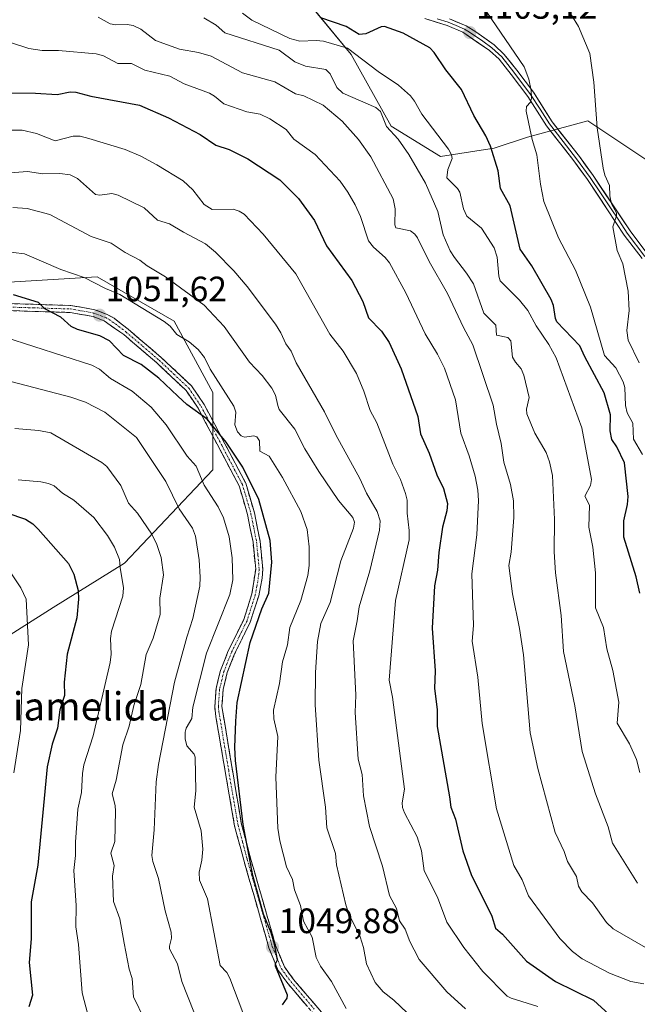
# Model space of a CAD drawing. Units: metres. Extents: x 654789 to 658244, y 4748682 to 4751073.
# Drawn here: x 657546 to 657721, y 4749644 to 4749923 of the extents above; entities that cross this region are included whole.
import ezdxf
from ezdxf.enums import TextEntityAlignment as Align

# ---------------------------------------------------------------- set-up
doc = ezdxf.new("R2010")
doc.units = ezdxf.units.M
doc.header["$MEASUREMENT"] = 0
doc.linetypes.add('TRAZO_Y_PUNTO', pattern=[1, 0.5, -0.25, 0, -0.25])
doc.linetypes.add('TRAZOSX2', pattern=[1.5, 1, -0.5])
for name, color, linetype, lineweight in [('Arbolado forestal CxS', 92, 'Continuous', 0), ('Camino', 19, 'TRAZOSX2', 0), ('Camino Cxs', 19, 'Continuous', 0), ('Camino eje', 19, 'TRAZO_Y_PUNTO', 0), ('Carátula', 7, 'Continuous', 5), ('Curva de nivel maestra', 36, 'Continuous', 30), ('Curva de nivel normal', 36, 'Continuous', 0), ('Layer 0', 7, 'Continuous', 0), ('Pastizal CxS', 92, 'Continuous', 0), ('Punto de cota en terreno', 7, 'Continuous', 0), ('Rótulo de punto de cota en terreno', 19, 'Continuous', 0), ('Texto cartográfico', 19, 'Continuous', 0)]:
    doc.layers.add(name, color=color, linetype=linetype, lineweight=lineweight)
doc.styles.add('Arial', font='txt', dxfattribs={"height": 0.2})

# ---------------------------------------------------------------- blocks, each defined once
blk = doc.blocks.new('*U150')
at = {"layer": 'Arbolado forestal CxS', "color": 92, "linetype": 'Continuous', "lineweight": 0}
for points in [[(657538.1083, 4749745.3775, 1017.1492), (657555.2999, 4749756.3241, 1023.4946), (657575.6187, 4749768.8345, 1031.3844), (657600.6259, 4749795.4189, 1047.1782), (657600.6263, 4749817.3115, 1053.1726), (657589.6867, 4749837.6411, 1055.5223), (657567.8051, 4749850.1521, 1054.8079), (657541.2357, 4749848.5883, 1049.817)], [(657625.8975, 4749930.4957, 1100.1449), (657639.9659, 4749913.2911, 1093.7794), (657651.2705, 4749892.9363, 1090.1613), (657665.3411, 4749884.3375, 1094.9566), (657680.6077, 4749886.7021, 1101.0067), (657689.9867, 4749889.8301, 1105.0113), (657707.1825, 4749894.5229, 1109.8921), (657725.9399, 4749882.0097, 1114.1767)]]:
    blk.add_polyline3d(points, dxfattribs=at)
blk = doc.blocks.new('*U185')
at = {"layer": 'Curva de nivel normal', "color": 36, "linetype": 'Continuous', "lineweight": 0}
blk.add_polyline3d([(657609.1, 4749925.04, 1095), (657611.71, 4749923.12, 1095), (657622.57, 4749917.9, 1095), (657625.39, 4749917.15, 1095), (657630.02, 4749917.32, 1095), (657632.14, 4749917.09, 1095), (657638.91, 4749915.1, 1095), (657647.61, 4749908.48, 1095), (657653.36, 4749904.66, 1095), (657656.77, 4749901.6, 1095), (657657.98, 4749900.04, 1095), (657659.99, 4749896.42, 1095), (657667.58, 4749886.42, 1095), (657668.41, 4749884.88, 1095), (657668.63, 4749883.76, 1095), (657667.45, 4749880.68, 1095), (657667.13, 4749878.34, 1095), (657670.14, 4749875.32, 1095), (657670.81, 4749874.28, 1095), (657671.88, 4749869.52, 1095), (657672.85, 4749867.44, 1095), (657676.99, 4749864.03, 1095), (657680.52, 4749858.4, 1095), (657681.45, 4749855.79, 1095), (657681.85, 4749850.4, 1095), (657682.31, 4749849.01, 1095), (657687.72, 4749843.55, 1095), (657690.11, 4749840.61, 1095), (657692.49, 4749836.28, 1095), (657696.1, 4749830.96, 1095), (657698.21, 4749827.21, 1095), (657705.42, 4749807.3, 1095), (657708.18, 4749792.62, 1095), (657707.89, 4749790.91, 1095), (657706.29, 4749787.87, 1095), (657707.64, 4749785.32, 1095), (657707.45, 4749779.14, 1095), (657708.57, 4749773.39, 1095), (657709.3, 4749766.12, 1095), (657709.3, 4749756.18, 1095), (657711.58, 4749750.64, 1095), (657712.54, 4749744.5, 1095), (657714.26, 4749738.44, 1095), (657716, 4749729.44, 1095), (657715.46, 4749723.43, 1095), (657719.01, 4749717.59, 1095), (657720.95, 4749713.14, 1095), (657721.96, 4749709.47, 1095)], dxfattribs=at)
blk = doc.blocks.new('*U195')
at = {"layer": 'Curva de nivel normal', "color": 36, "linetype": 'Continuous', "lineweight": 0}
blk.add_polyline3d([(657721.3, 4749678.01, 1090), (657714.19, 4749689.4, 1090), (657712.94, 4749694.01, 1090), (657709.36, 4749703.34, 1090), (657705.6, 4749715.43, 1090), (657703.48, 4749728.33, 1090), (657700.22, 4749743.79, 1090), (657699.63, 4749753.98, 1090), (657698.01, 4749766.09, 1090), (657697.57, 4749772.13, 1090), (657697.69, 4749781.26, 1090), (657697.15, 4749793.77, 1090), (657696.29, 4749797.64, 1090), (657695.34, 4749800.33, 1090), (657692.14, 4749805.82, 1090), (657689.81, 4749811.32, 1090), (657689.77, 4749812.63, 1090), (657690.47, 4749815.91, 1090), (657688.96, 4749822.26, 1090), (657688.23, 4749824.03, 1090), (657686.58, 4749825.93, 1090), (657685.78, 4749827.41, 1090), (657685.3, 4749832.06, 1090), (657684.42, 4749832.94, 1090), (657681.22, 4749833.65, 1090), (657681.05, 4749836.48, 1090), (657677.61, 4749839.83, 1090), (657674.67, 4749848.17, 1090), (657672.73, 4749851.23, 1090), (657669.26, 4749855.71, 1090), (657668.07, 4749857.54, 1090), (657666.12, 4749862.14, 1090), (657664.6, 4749868.71, 1090), (657661.07, 4749876.75, 1090), (657656.38, 4749884.98, 1090), (657653.28, 4749889.32, 1090), (657649.96, 4749892.89, 1090), (657648.3, 4749897.16, 1090), (657646.98, 4749898.27, 1090), (657637.57, 4749902.31, 1090), (657635.91, 4749904, 1090), (657633.98, 4749907.87, 1090), (657632.78, 4749909.08, 1090), (657626.98, 4749910.06, 1090), (657623.99, 4749911.21, 1090), (657619.52, 4749914.52, 1090), (657604.05, 4749919.46, 1090), (657601.62, 4749921.71, 1090), (657598.09, 4749923.73, 1090)], dxfattribs=at)
blk = doc.blocks.new('*U196')
at = {"layer": 'Curva de nivel normal', "color": 36, "linetype": 'Continuous', "lineweight": 0}
blk.add_polyline3d([(657530.86, 4749823.64, 1040), (657560.39, 4749816.04, 1040), (657564.48, 4749814.58, 1040), (657569.97, 4749811.79, 1040), (657578.98, 4749804.55, 1040), (657587.37, 4749792.04, 1040), (657591.15, 4749784.32, 1040), (657594.89, 4749778.82, 1040), (657595.76, 4749776.57, 1040), (657596.75, 4749769.85, 1040), (657597.1, 4749764.92, 1040), (657596.94, 4749762.34, 1040), (657594.99, 4749753.18, 1040), (657593.25, 4749747.88, 1040), (657589.8, 4749735.08, 1040), (657585.26, 4749711.73, 1040), (657584.59, 4749706.8, 1040), (657584.05, 4749693.19, 1040), (657583.32, 4749685.86, 1040), (657583.59, 4749684.14, 1040), (657585.25, 4749679.37, 1040), (657587.09, 4749670.15, 1040), (657588.85, 4749664.07, 1040), (657588.94, 4749662.38, 1040), (657588.34, 4749660.15, 1040), (657588.41, 4749659.39, 1040), (657590.62, 4749655.06, 1040), (657591.91, 4749650.07, 1040), (657595.28, 4749641.46, 1040)], dxfattribs=at)
blk = doc.blocks.new('*U206')
at = {"layer": 'Curva de nivel normal', "color": 36, "linetype": 'Continuous', "lineweight": 0}
blk.add_polyline3d([(657581.31, 4749639.29, 1035), (657578.12, 4749645.75, 1035), (657577.77, 4749650.95, 1035), (657576.92, 4749653.58, 1035), (657575.53, 4749660.98, 1035), (657574.24, 4749667.86, 1035), (657572.42, 4749672.77, 1035), (657572.2, 4749679.95, 1035), (657572.68, 4749683.03, 1035), (657571.66, 4749686.49, 1035), (657572.8, 4749689.86, 1035), (657573.05, 4749698.46, 1035), (657572.95, 4749700.02, 1035), (657572.05, 4749703.37, 1035), (657573.24, 4749707.23, 1035), (657575.14, 4749717.28, 1035), (657576.88, 4749722.57, 1035), (657578.19, 4749728.41, 1035), (657580.19, 4749734.39, 1035), (657581.78, 4749742.98, 1035), (657583.69, 4749747.61, 1035), (657585.7, 4749754.31, 1035), (657585.66, 4749758.96, 1035), (657586.66, 4749765.53, 1035), (657586, 4749770.46, 1035), (657584.73, 4749774.18, 1035), (657583.3, 4749777.1, 1035), (657579.24, 4749783.12, 1035), (657576.71, 4749785.87, 1035), (657574.59, 4749790.9, 1035), (657570.59, 4749796.29, 1035), (657569.16, 4749797.45, 1035), (657554.63, 4749805.89, 1035), (657551.22, 4749806.58, 1035), (657544.46, 4749807.16, 1035)], dxfattribs=at)
blk = doc.blocks.new('*U212')
at = {"layer": 'Curva de nivel normal', "color": 36, "linetype": 'Continuous', "lineweight": 0}
blk.add_polyline3d([(657609.15, 4749641.26, 1045), (657605.5, 4749651.06, 1045), (657604.6, 4749652.59, 1045), (657602.8, 4749654.57, 1045), (657599.17, 4749673.56, 1045), (657596.9, 4749678.88, 1045), (657596.8, 4749681.11, 1045), (657597.59, 4749684.56, 1045), (657597.82, 4749687.64, 1045), (657597.33, 4749692.82, 1045), (657595.4, 4749699.62, 1045), (657595.89, 4749704.25, 1045), (657595.65, 4749713.82, 1045), (657595.34, 4749714.68, 1045), (657593.29, 4749717.04, 1045), (657592.83, 4749718.99, 1045), (657592.81, 4749720.86, 1045), (657593.14, 4749722.06, 1045), (657594.75, 4749724.76, 1045), (657595.02, 4749727.94, 1045), (657598.86, 4749743.29, 1045), (657605.52, 4749760, 1045), (657606.36, 4749764.15, 1045), (657606.15, 4749770.43, 1045), (657605.33, 4749776.37, 1045), (657603.74, 4749781.79, 1045), (657602.2, 4749784.91, 1045), (657598.23, 4749791.03, 1045), (657595.97, 4749796.45, 1045), (657593.41, 4749799.25, 1045), (657587.43, 4749808.14, 1045), (657583.17, 4749813.2, 1045), (657577.72, 4749817.69, 1045), (657571.65, 4749821.32, 1045), (657568.53, 4749823.97, 1045), (657566.34, 4749825.12, 1045), (657541.58, 4749833.06, 1045)], dxfattribs=at)
blk = doc.blocks.new('*U217')
at = {"layer": 'Curva de nivel normal', "color": 36, "linetype": 'Continuous', "lineweight": 0}
blk.add_polyline3d([(657543.45, 4749765.87, 1020), (657546.18, 4749761.86, 1020), (657547.65, 4749758.62, 1020), (657548.28, 4749745.67, 1020), (657546.46, 4749733.28, 1020), (657546.05, 4749721.33, 1020), (657544.2, 4749709.35, 1020)], dxfattribs=at)
blk = doc.blocks.new('*U219')
at = {"layer": 'Curva de nivel normal', "color": 36, "linetype": 'Continuous', "lineweight": 0}
blk.add_polyline3d([(657565.13, 4749640.7, 1030), (657563.56, 4749646.81, 1030), (657562.49, 4749660.56, 1030), (657561.73, 4749665.63, 1030), (657561.83, 4749671.68, 1030), (657561.2, 4749681.62, 1030), (657561.71, 4749685.83, 1030), (657561.69, 4749689.68, 1030), (657562.33, 4749699.04, 1030), (657563.41, 4749703.74, 1030), (657563.63, 4749709.16, 1030), (657564.02, 4749711.58, 1030), (657566.67, 4749719.83, 1030), (657571.55, 4749740.65, 1030), (657571.81, 4749743.05, 1030), (657571.6, 4749747.47, 1030), (657571.9, 4749749.6, 1030), (657575.11, 4749759.54, 1030), (657575.26, 4749761.91, 1030), (657574.34, 4749767.64, 1030), (657574.16, 4749769.9, 1030), (657572.71, 4749773.42, 1030), (657570.8, 4749776.7, 1030), (657566.87, 4749781.89, 1030), (657561.15, 4749786.75, 1030), (657557.99, 4749788.77, 1030), (657555.6, 4749790.81, 1030), (657553.99, 4749791.52, 1030), (657551.81, 4749792, 1030), (657545.38, 4749792.57, 1030)], dxfattribs=at)
blk = doc.blocks.new('*U228')
at = {"layer": 'Curva de nivel normal', "color": 36, "linetype": 'Continuous', "lineweight": 0}
blk.add_polyline3d([(657568.12, 4749923.89, 1085), (657571.54, 4749922, 1085), (657573.08, 4749921.72, 1085), (657576.38, 4749921.89, 1085), (657578.04, 4749921.54, 1085), (657580.22, 4749920.49, 1085), (657584.41, 4749917.33, 1085), (657591.21, 4749914.85, 1085), (657596.6, 4749913.93, 1085), (657600.17, 4749912.83, 1085), (657609.06, 4749908.1, 1085), (657618.29, 4749905.53, 1085), (657624.19, 4749902.2, 1085), (657626.48, 4749901.57, 1085), (657631.96, 4749898.91, 1085), (657637.38, 4749894.36, 1085), (657642.01, 4749889.19, 1085), (657645.52, 4749884.31, 1085), (657651.88, 4749872.34, 1085), (657652.47, 4749869.46, 1085), (657652.35, 4749864.97, 1085), (657652.61, 4749864.12, 1085), (657656.79, 4749863.29, 1085), (657658.04, 4749862.34, 1085), (657658.77, 4749861.31, 1085), (657662.12, 4749854.57, 1085), (657667.31, 4749845.45, 1085), (657671.85, 4749835.8, 1085), (657674.53, 4749830.89, 1085), (657680.33, 4749813.74, 1085), (657681.22, 4749808.34, 1085), (657682.6, 4749802.85, 1085), (657683.33, 4749797.54, 1085), (657685.19, 4749791.23, 1085), (657686.05, 4749786.6, 1085), (657686.11, 4749781.83, 1085), (657685.36, 4749772.01, 1085), (657684.77, 4749768.22, 1085), (657685.81, 4749760.15, 1085), (657687.8, 4749750.33, 1085), (657688.93, 4749742.86, 1085), (657690.81, 4749720.73, 1085), (657692.97, 4749710.6, 1085), (657697.91, 4749692.43, 1085), (657700.47, 4749687, 1085), (657701.41, 4749684.18, 1085), (657703.91, 4749679.92, 1085), (657704.51, 4749677.14, 1085), (657705.5, 4749675.57, 1085), (657708.52, 4749672.42, 1085), (657712.45, 4749666.84, 1085), (657714.35, 4749665.06, 1085), (657726, 4749658.31, 1085)], dxfattribs=at)
blk = doc.blocks.new('5PATER')
at = {"layer": 'Carátula', "linetype": 'Continuous', "lineweight": 5}
h = blk.add_hatch(color=250, dxfattribs=at)
edge = h.paths.add_edge_path()
edge.add_ellipse((0, 0.01), major_axis=(-1.33, -1.34), ratio=0.999422, start_angle=0, end_angle=360)

msp = doc.modelspace()

# ---------------------------------------------------------------- linework, layer by layer
at = {"layer": 'Arbolado forestal CxS', "color": 92, "linetype": 'Continuous', "lineweight": 0}
for points in [[(657625.9, 4749930.5, 1100.14), (657639.97, 4749913.29, 1093.78), (657651.27, 4749892.94, 1090.16), (657665.34, 4749884.34, 1094.96), (657680.61, 4749886.7, 1101.01), (657689.99, 4749889.83, 1105.01), (657707.18, 4749894.52, 1109.89), (657725.94, 4749882.01, 1114.18)], [(657462.29, 4749923.2, 1069.57), (657464.65, 4749889.25, 1065.58), (657481.84, 4749865.79, 1053.87), (657509.98, 4749851.72, 1048.95), (657541.24, 4749848.59, 1049.82), (657567.81, 4749850.15, 1054.81), (657589.69, 4749837.64, 1055.52), (657600.63, 4749817.31, 1053.17), (657600.63, 4749795.42, 1047.18), (657575.62, 4749768.83, 1031.38), (657555.3, 4749756.32, 1023.49), (657538.11, 4749745.38, 1017.15), (657516.23, 4749725.05, 1008.24), (657472.46, 4749709.41, 997.8)], [(657462.29, 4749923.2, 1069.57), (657464.65, 4749889.25, 1065.58), (657481.84, 4749865.79, 1053.87), (657509.98, 4749851.72, 1048.95), (657541.24, 4749848.59, 1049.82), (657567.81, 4749850.15, 1054.81), (657589.69, 4749837.64, 1055.52), (657600.63, 4749817.31, 1053.17), (657600.63, 4749795.42, 1047.18), (657575.62, 4749768.83, 1031.38), (657555.3, 4749756.32, 1023.49), (657538.11, 4749745.38, 1017.15), (657516.23, 4749725.05, 1008.24), (657472.46, 4749709.41, 997.8)], [(657541.24, 4749848.59, 1049.82), (657567.81, 4749850.15, 1054.81), (657589.69, 4749837.64, 1055.52), (657600.63, 4749817.31, 1053.17), (657600.63, 4749795.42, 1047.18), (657575.62, 4749768.83, 1031.38), (657555.3, 4749756.32, 1023.49), (657538.11, 4749745.38, 1017.15)]]:
    msp.add_polyline3d(points, dxfattribs=at)
at = {"layer": 'Camino', "color": 19, "linetype": 'TRAZOSX2', "lineweight": 0}
for points in [[(657538.35, 4749842.74), (657549.61, 4749842.39), (657560.33, 4749842.07), (657567.16, 4749840.86), (657570.69, 4749839.54), (657572.61, 4749838.44), (657576.63, 4749835.33), (657586.11, 4749827.22), (657594.6, 4749819.24), (657598.21, 4749813.92), (657610, 4749791.6), (657612.47, 4749783.17), (657614.07, 4749775.12), (657614.84, 4749767.18), (657614.66, 4749764.57), (657613.7, 4749759.64), (657611.31, 4749752.14), (657606.87, 4749743.14), (657604.77, 4749737.81), (657603.58, 4749732.98), (657603.24, 4749728.15), (657608.81, 4749694.67), (657611.37, 4749685.1), (657618.5, 4749660.33), (657621.01, 4749654.2), (657623.61, 4749650.66), (657636.76, 4749635.15)], [(657635.28, 4749633.81), (657622.03, 4749649.42), (657619.25, 4749653.22), (657616.6, 4749659.67), (657609.45, 4749684.56), (657606.85, 4749694.25), (657601.52, 4749725.28), (657601.24, 4749728.13), (657601.6, 4749733.3), (657602.86, 4749738.41), (657605.05, 4749743.96), (657609.45, 4749752.89), (657611.76, 4749760.14), (657612.84, 4749767.16), (657612.09, 4749774.82), (657610.53, 4749782.69), (657608.14, 4749790.84), (657596.49, 4749812.88), (657593.06, 4749817.94), (657584.77, 4749825.74), (657575.37, 4749833.77), (657569.83, 4749837.72), (657566.64, 4749838.92), (657560.13, 4749840.07), (657549.55, 4749840.39), (657538.39, 4749840.74)]]:
    msp.add_lwpolyline(points, dxfattribs=at)
at = {"layer": 'Camino Cxs', "color": 19, "linetype": 'Continuous', "lineweight": 0}
for points in [[(657542.1, 4749842.62, 1048.46), (657545.86, 4749842.51, 1048.99), (657549.61, 4749842.39, 1049.43), (657553.18, 4749842.28, 1049.87), (657556.76, 4749842.18, 1050.35), (657560.33, 4749842.07, 1051.11), (657563.75, 4749841.47, 1051.61), (657567.16, 4749840.86, 1052.02), (657570.69, 4749839.54, 1052.08), (657572.61, 4749838.44, 1051.95), (657574.62, 4749836.89, 1051.9), (657576.63, 4749835.33, 1051.96), (657579.79, 4749832.63, 1051.83), (657582.95, 4749829.92, 1051.73), (657586.11, 4749827.22, 1051.34), (657588.94, 4749824.56, 1051.22), (657591.77, 4749821.9, 1051.12), (657594.6, 4749819.24, 1051.22), (657596.41, 4749816.58, 1050.82), (657598.21, 4749813.92, 1050.85), (657600.18, 4749810.2, 1050.71), (657602.14, 4749806.48, 1050.67), (657604.11, 4749802.76, 1050.2), (657606.07, 4749799.04, 1049.36), (657608.04, 4749795.32, 1049.56), (657610, 4749791.6, 1049.46), (657611.24, 4749787.39, 1048.85), (657612.47, 4749783.17, 1048.89), (657613.27, 4749779.15, 1048.8), (657614.07, 4749775.12, 1048.72), (657614.46, 4749771.15, 1048.57), (657614.84, 4749767.18, 1048.69), (657614.66, 4749764.57, 1049), (657614.18, 4749762.11, 1048.96), (657613.7, 4749759.64, 1048.8), (657612.51, 4749755.89, 1048.51), (657611.31, 4749752.14, 1048.44), (657609.83, 4749749.14, 1048.6), (657608.35, 4749746.14, 1048.29), (657606.87, 4749743.14, 1047.78), (657605.82, 4749740.48, 1047.52), (657604.77, 4749737.81, 1047.55), (657603.58, 4749732.98, 1047.84), (657603.24, 4749728.15, 1047.9), (657604.04, 4749723.37, 1048.43), (657604.83, 4749718.58, 1049.18), (657605.63, 4749713.8, 1048.93), (657606.42, 4749709.02, 1048.94), (657607.22, 4749704.24, 1049.31), (657608.01, 4749699.45, 1049.7), (657608.81, 4749694.67, 1049.9), (657610.09, 4749689.89, 1049.91), (657611.37, 4749685.1, 1049.9), (657612.56, 4749680.97, 1050.34), (657613.75, 4749676.84, 1050.61), (657614.94, 4749672.72, 1050.37), (657616.12, 4749668.59, 1050.06), (657617.31, 4749664.46, 1050.2), (657618.5, 4749660.33, 1050.41), (657619.76, 4749657.27, 1050.4), (657621.01, 4749654.2, 1050.1), (657623.61, 4749650.66, 1050.81), (657626.24, 4749647.56, 1050.71), (657628.87, 4749644.46, 1051.13), (657631.5, 4749641.35, 1051.3)], [(657627.33, 4749643.18, 1050.69), (657624.68, 4749646.3, 1050.47), (657622.03, 4749649.42, 1050.16), (657619.25, 4749653.22, 1049.7), (657617.93, 4749656.45, 1049.92), (657616.6, 4749659.67, 1049.88), (657615.41, 4749663.82, 1049.72), (657614.22, 4749667.97, 1049.72), (657613.03, 4749672.12, 1049.84), (657611.83, 4749676.26, 1049.83), (657610.64, 4749680.41, 1049.58), (657609.45, 4749684.56, 1049.58), (657608.58, 4749687.79, 1049.34), (657607.72, 4749691.02, 1049.27), (657606.85, 4749694.25, 1049.16), (657606.09, 4749698.68, 1048.96), (657605.33, 4749703.12, 1048.67), (657604.57, 4749707.55, 1048.58), (657603.8, 4749711.98, 1048.49), (657603.04, 4749716.41, 1048.41), (657602.28, 4749720.85, 1047.97), (657601.52, 4749725.28, 1047.37), (657601.24, 4749728.13, 1047.15), (657601.42, 4749730.72, 1047.14), (657601.6, 4749733.3, 1047.16), (657602.23, 4749735.86, 1047.25), (657602.86, 4749738.41, 1047.21), (657603.96, 4749741.19, 1047.17), (657605.05, 4749743.96, 1047.22), (657607.25, 4749748.43, 1047.64), (657609.45, 4749752.89, 1047.72), (657610.61, 4749756.52, 1047.61), (657611.76, 4749760.14, 1047.9), (657612.3, 4749763.65, 1048.02), (657612.84, 4749767.16, 1047.96), (657612.47, 4749770.99, 1047.86), (657612.09, 4749774.82, 1048), (657611.31, 4749778.76, 1048.12), (657610.53, 4749782.69, 1048.16), (657609.34, 4749786.77, 1048.35), (657608.14, 4749790.84, 1048.72), (657605.81, 4749795.25, 1048.62), (657603.48, 4749799.66, 1048.87), (657601.15, 4749804.06, 1049.42), (657598.82, 4749808.47, 1049.84), (657596.49, 4749812.88, 1050.03), (657594.78, 4749815.41, 1050.24), (657593.06, 4749817.94, 1050.7), (657590.3, 4749820.54, 1050.62), (657587.53, 4749823.14, 1050.72), (657584.77, 4749825.74, 1050.77), (657581.64, 4749828.42, 1051.25), (657578.5, 4749831.09, 1051.1), (657575.37, 4749833.77, 1051.22), (657572.6, 4749835.75, 1051.08), (657569.83, 4749837.72, 1051.3), (657566.64, 4749838.92, 1051.48), (657563.39, 4749839.5, 1051.15), (657560.13, 4749840.07, 1050.69), (657556.6, 4749840.18, 1049.94), (657553.08, 4749840.28, 1049.5), (657549.55, 4749840.39, 1048.96), (657545.83, 4749840.51, 1048.34), (657542.11, 4749840.62, 1047.82)]]:
    msp.add_polyline3d(points, dxfattribs=at)
at = {"layer": 'Camino eje', "color": 19, "linetype": 'TRAZO_Y_PUNTO', "lineweight": 0}
msp.add_lwpolyline([(657538.37, 4749841.74), (657549.58, 4749841.39), (657554.87, 4749841.23), (657560.23, 4749841.07), (657566.9, 4749839.89), (657568.67, 4749839.23), (657570.26, 4749838.63), (657571.22, 4749838.08), (657573.99, 4749836.11), (657576, 4749834.55), (657580.7, 4749830.54), (657585.44, 4749826.48), (657589.59, 4749822.58), (657593.83, 4749818.59), (657597.35, 4749813.4), (657603.18, 4749802.38), (657609.07, 4749791.22), (657611.5, 4749782.93), (657612.3, 4749778.91), (657613.08, 4749774.97), (657613.46, 4749771.14), (657613.84, 4749767.17), (657613.75, 4749765.87), (657613.21, 4749762.36), (657612.73, 4749759.89), (657610.38, 4749752.52), (657608.16, 4749748.02), (657605.96, 4749743.55), (657603.82, 4749738.11), (657602.59, 4749733.14), (657602.24, 4749728.14), (657602.38, 4749726.72), (657605.17, 4749709.98), (657607.83, 4749694.46), (657609.13, 4749689.62), (657610.41, 4749684.83), (657613.98, 4749672.45), (657617.55, 4749660), (657618.81, 4749656.94), (657620.13, 4749653.71), (657621.52, 4749651.81), (657622.82, 4749650.04), (657629.45, 4749642.24)], dxfattribs=at)
at = {"layer": 'Curva de nivel maestra', "color": 36, "linetype": 'Continuous', "lineweight": 30}
for points in [[(657721.9, 4749760.34, 1100), (657720.87, 4749764.99, 1100), (657717.43, 4749776.27, 1100), (657717.41, 4749780.88, 1100), (657718.43, 4749785.51, 1100), (657718.58, 4749787.84, 1100), (657717.6, 4749797.39, 1100), (657715.4, 4749801.9, 1100), (657714.01, 4749804.02, 1100), (657713.52, 4749806.44, 1100), (657713.56, 4749810.96, 1100), (657711.81, 4749817.26, 1100), (657706.29, 4749827.48, 1100), (657704.94, 4749830.57, 1100), (657698.41, 4749837.37, 1100), (657698, 4749838.37, 1100), (657697.46, 4749842.05, 1100), (657696.77, 4749843.75, 1100), (657691.23, 4749853.27, 1100), (657687.95, 4749858.07, 1100), (657685.12, 4749870.33, 1100), (657682.34, 4749875.25, 1100), (657681.66, 4749880.28, 1100), (657679.48, 4749887.28, 1100), (657678.24, 4749890.21, 1100), (657674.83, 4749896.04, 1100), (657671.28, 4749903.44, 1100), (657666.8, 4749908.99, 1100), (657663.54, 4749913.94, 1100), (657662.29, 4749915.24, 1100), (657654.7, 4749919.39, 1100), (657649.42, 4749921.27, 1100), (657648.45, 4749921.2, 1100), (657644.16, 4749919.24, 1100), (657642.26, 4749919.05, 1100), (657638.52, 4749921.32, 1100), (657631.35, 4749923.73, 1100)], [(657529.31, 4749902.44, 1075), (657550.33, 4749902.31, 1075), (657556.5, 4749901.94, 1075), (657560.16, 4749902.71, 1075), (657561.78, 4749902.67, 1075), (657565.99, 4749901.48, 1075), (657579.83, 4749898.91, 1075), (657588.12, 4749895.32, 1075), (657597.03, 4749890.65, 1075), (657601.49, 4749887.56, 1075), (657605.34, 4749886.36, 1075), (657610.58, 4749883.72, 1075), (657619.66, 4749877.72, 1075), (657625.02, 4749872.42, 1075), (657629.57, 4749866.16, 1075), (657632.93, 4749858.96, 1075), (657640.17, 4749849.17, 1075), (657643.26, 4749843.16, 1075), (657644.89, 4749838.56, 1075), (657648.6, 4749834.74, 1075), (657650.73, 4749831.58, 1075), (657654.11, 4749824.1, 1075), (657658.93, 4749810.55, 1075), (657659.61, 4749805.59, 1075), (657662.12, 4749800.16, 1075), (657664.25, 4749793.96, 1075), (657666.19, 4749790.07, 1075), (657667.35, 4749785.8, 1075), (657667.16, 4749783.74, 1075), (657665.94, 4749779.1, 1075), (657664.87, 4749771.92, 1075), (657664.51, 4749766.85, 1075), (657663.58, 4749762.46, 1075), (657662.94, 4749750.4, 1075), (657663.77, 4749738.27, 1075), (657663.65, 4749733.24, 1075), (657664.36, 4749727.34, 1075), (657664.39, 4749722.52, 1075), (657667.89, 4749702.56, 1075), (657668.3, 4749699.6, 1075), (657669.62, 4749696.19, 1075), (657671.68, 4749687.19, 1075), (657674.06, 4749680.42, 1075), (657679.94, 4749668.61, 1075), (657680.91, 4749665.26, 1075), (657682.98, 4749663.5, 1075), (657689.76, 4749655.81, 1075), (657697.96, 4749650.1, 1075), (657708.74, 4749644.8, 1075), (657713.24, 4749640.69, 1075)], [(657620.42, 4749643.48, 1050), (657621.79, 4749645.38, 1050), (657621.88, 4749646.2, 1050), (657618.48, 4749654.4, 1050), (657618.44, 4749655.06, 1050), (657619.08, 4749656.18, 1050), (657618.14, 4749660.69, 1050), (657617.24, 4749663.92, 1050), (657615.07, 4749669.17, 1050), (657611.99, 4749680.15, 1050), (657609.25, 4749694.66, 1050), (657607.08, 4749712.86, 1050), (657606.9, 4749716.55, 1050), (657607.17, 4749724.02, 1050), (657607.54, 4749729.27, 1050), (657611.3, 4749746.31, 1050), (657614.55, 4749755.94, 1050), (657616.58, 4749760.32, 1050), (657617.38, 4749769.18, 1050), (657616.96, 4749775.3, 1050), (657613.69, 4749786.92, 1050), (657609.19, 4749796.11, 1050), (657604.46, 4749803.23, 1050), (657599.05, 4749809.75, 1050), (657593.25, 4749813.96, 1050), (657590.74, 4749816.29, 1050), (657585.34, 4749821.46, 1050), (657580.29, 4749825.26, 1050), (657575.28, 4749827.86, 1050), (657571.29, 4749832.06, 1050), (657568.62, 4749833.47, 1050), (657562.28, 4749835.26, 1050), (657560.42, 4749836.08, 1050), (657557.52, 4749838.76, 1050), (657552.95, 4749841.15, 1050), (657551.16, 4749842.91, 1050), (657544.08, 4749845.04, 1050)], [(657542.2, 4749783.21, 1025), (657547.44, 4749781.41, 1025), (657549.54, 4749780.01, 1025), (657551.08, 4749778.5, 1025), (657559.67, 4749768.79, 1025), (657561.16, 4749765.77, 1025), (657562.38, 4749761.08, 1025), (657562.53, 4749758.65, 1025), (657562.05, 4749753.37, 1025), (657559.3, 4749743.06, 1025), (657558.46, 4749735.1, 1025), (657558.54, 4749731.26, 1025), (657557.18, 4749727.25, 1025), (657556.53, 4749722.05, 1025), (657555.06, 4749717.49, 1025), (657553.62, 4749711.04, 1025), (657550.94, 4749683.08, 1025), (657549.09, 4749672.69, 1025), (657549.11, 4749662.2, 1025), (657548.51, 4749655.45, 1025), (657549.44, 4749646.18, 1025), (657548.38, 4749642.9, 1025)]]:
    msp.add_polyline3d(points, dxfattribs=at)
at = {"layer": 'Curva de nivel normal', "color": 36, "linetype": 'Continuous', "lineweight": 0}
for points in [[(657678.48, 4749925.37, 1105), (657689.08, 4749909.87, 1105), (657690.38, 4749906.33, 1105), (657691.09, 4749903.09, 1105), (657691.19, 4749900.9, 1105), (657690.85, 4749899.81, 1105), (657689.75, 4749898.61, 1105), (657689.62, 4749897.27, 1105), (657691.39, 4749889.18, 1105), (657692.66, 4749884.83, 1105), (657693.68, 4749876.52, 1105), (657694.71, 4749871.57, 1105), (657698.85, 4749861.29, 1105), (657703.64, 4749852.04, 1105), (657707.92, 4749841.56, 1105), (657711.92, 4749827.88, 1105), (657715.09, 4749824.35, 1105), (657717.22, 4749820.4, 1105), (657717.63, 4749818.78, 1105), (657717.84, 4749813.63, 1105), (657718.35, 4749811.61, 1105), (657719.91, 4749808.64, 1105), (657720.15, 4749804.11, 1105), (657722.71, 4749799.69, 1105)], [(657721.73, 4749825.77, 1110), (657718.58, 4749832.2, 1110), (657718.2, 4749834.95, 1110), (657718.91, 4749840.67, 1110), (657718.58, 4749846.16, 1110), (657717.12, 4749853.9, 1110), (657715.47, 4749857.7, 1110), (657714.3, 4749864.37, 1110), (657715.33, 4749867.56, 1110), (657715.32, 4749868.33, 1110), (657713.93, 4749870.92, 1110), (657713.44, 4749873.18, 1110), (657713.32, 4749876.15, 1110), (657712.03, 4749879.04, 1110), (657711.49, 4749881.07, 1110), (657709.78, 4749892.48, 1110), (657708.86, 4749905.5, 1110), (657707.78, 4749913.61, 1110), (657704.56, 4749921.27, 1110), (657702.52, 4749924.53, 1110)], [(657723.09, 4749649.45, 1080), (657719.39, 4749650.07, 1080), (657713.34, 4749652.41, 1080), (657705.52, 4749656.49, 1080), (657702.85, 4749658.55, 1080), (657699.24, 4749662.33, 1080), (657690.34, 4749674.36, 1080), (657688.55, 4749678.97, 1080), (657686.11, 4749683.03, 1080), (657681.2, 4749699.09, 1080), (657677.14, 4749723.37, 1080), (657675.96, 4749736.48, 1080), (657674.3, 4749746.76, 1080), (657674.74, 4749751.2, 1080), (657674.2, 4749765.88, 1080), (657675.68, 4749776.91, 1080), (657676.15, 4749786.68, 1080), (657675.95, 4749789.64, 1080), (657675.15, 4749793.61, 1080), (657673.48, 4749799.38, 1080), (657671.06, 4749805.76, 1080), (657669.6, 4749815.26, 1080), (657666.42, 4749824.29, 1080), (657664.51, 4749828.22, 1080), (657660.93, 4749833.97, 1080), (657655.49, 4749845.68, 1080), (657650.8, 4749854.19, 1080), (657649.58, 4749855.71, 1080), (657646.34, 4749858.63, 1080), (657644.91, 4749860.46, 1080), (657642.59, 4749867.37, 1080), (657641.12, 4749870.63, 1080), (657639.05, 4749874.25, 1080), (657636.8, 4749877.33, 1080), (657629.69, 4749884.91, 1080), (657623.67, 4749889.25, 1080), (657621.54, 4749891.99, 1080), (657616.9, 4749895.05, 1080), (657614.08, 4749896.37, 1080), (657610.32, 4749897.04, 1080), (657603.8, 4749899.34, 1080), (657601.18, 4749901.53, 1080), (657599.75, 4749902.32, 1080), (657592.5, 4749905.01, 1080), (657588.47, 4749907.19, 1080), (657581.39, 4749908.86, 1080), (657577.6, 4749910.79, 1080), (657573.65, 4749910.79, 1080), (657569.66, 4749912.95, 1080), (657567.55, 4749913.54, 1080), (657556.86, 4749914.43, 1080), (657552.17, 4749914.5, 1080), (657548.43, 4749915.07, 1080), (657542.91, 4749916.86, 1080)], [(657692.98, 4749642.95, 1070), (657685.44, 4749645.32, 1070), (657684.25, 4749645.95, 1070), (657677.32, 4749652.95, 1070), (657671.94, 4749659.69, 1070), (657667.17, 4749666.9, 1070), (657664.43, 4749673.99, 1070), (657660.72, 4749681.48, 1070), (657659.96, 4749687.18, 1070), (657658.74, 4749691.19, 1070), (657655.11, 4749697.96, 1070), (657654.58, 4749699.48, 1070), (657654.47, 4749700.8, 1070), (657655.08, 4749704.74, 1070), (657651.72, 4749730.78, 1070), (657650.75, 4749735.65, 1070), (657652.54, 4749758.32, 1070), (657656.42, 4749775.54, 1070), (657656.45, 4749778.18, 1070), (657655.83, 4749783.04, 1070), (657655.82, 4749786.76, 1070), (657655.43, 4749788.65, 1070), (657653.92, 4749792.65, 1070), (657651.78, 4749797.01, 1070), (657647.2, 4749808.77, 1070), (657645.38, 4749812.24, 1070), (657643.57, 4749817.73, 1070), (657641.5, 4749822.73, 1070), (657637.65, 4749829.08, 1070), (657633.91, 4749833.92, 1070), (657624.28, 4749851.06, 1070), (657614.95, 4749862.31, 1070), (657609.55, 4749868.03, 1070), (657608.18, 4749868.87, 1070), (657606.48, 4749869.39, 1070), (657600.51, 4749869.31, 1070), (657598.17, 4749870.72, 1070), (657595.01, 4749874.87, 1070), (657592.28, 4749877.42, 1070), (657584.8, 4749882, 1070), (657580.19, 4749884.48, 1070), (657575.82, 4749886.38, 1070), (657565.5, 4749889.51, 1070), (657563, 4749890.12, 1070), (657561.01, 4749890.15, 1070), (657555.91, 4749888.86, 1070), (657550.61, 4749890.9, 1070), (657546.52, 4749891.82, 1070), (657540.25, 4749891.87, 1070)], [(657672.4, 4749642.29, 1065), (657667.09, 4749647.14, 1065), (657659.29, 4749656.35, 1065), (657657.87, 4749659.05, 1065), (657656.57, 4749661.39, 1065), (657655.28, 4749664.95, 1065), (657653.66, 4749667.3, 1065), (657652.87, 4749670.84, 1065), (657650.86, 4749674.53, 1065), (657648.87, 4749682.85, 1065), (657645.2, 4749694.09, 1065), (657643.49, 4749702.82, 1065), (657643.07, 4749708.84, 1065), (657641.99, 4749713.18, 1065), (657641.1, 4749726.42, 1065), (657641.24, 4749731.39, 1065), (657640.51, 4749746.8, 1065), (657641.65, 4749752.46, 1065), (657642.24, 4749756.45, 1065), (657645.28, 4749766.71, 1065), (657647.99, 4749778.22, 1065), (657648.15, 4749780.94, 1065), (657647.33, 4749783.58, 1065), (657644.29, 4749788.8, 1065), (657642.4, 4749792.93, 1065), (657635.56, 4749805.33, 1065), (657632.36, 4749811.89, 1065), (657624.38, 4749825.75, 1065), (657622.95, 4749829.1, 1065), (657621.42, 4749831.15, 1065), (657620.02, 4749834.3, 1065), (657618.48, 4749836.72, 1065), (657610.43, 4749847.45, 1065), (657606.67, 4749851.9, 1065), (657601.41, 4749857.23, 1065), (657598.61, 4749859.55, 1065), (657592.35, 4749862.87, 1065), (657588.41, 4749865.21, 1065), (657584.94, 4749866.28, 1065), (657581.14, 4749869.82, 1065), (657573.78, 4749873.39, 1065), (657572.03, 4749873.86, 1065), (657568.61, 4749873.36, 1065), (657567.35, 4749873.56, 1065), (657562.24, 4749878.1, 1065), (657560.11, 4749879.15, 1065), (657557.26, 4749879.51, 1065), (657552.4, 4749879.4, 1065), (657548.06, 4749880.1, 1065), (657543.13, 4749879.75, 1065)], [(657543.85, 4749869.88, 1060), (657547.93, 4749869.57, 1060), (657554.35, 4749867.94, 1060), (657566.13, 4749861.65, 1060), (657571.83, 4749859.75, 1060), (657575.75, 4749857.08, 1060), (657579.94, 4749854.91, 1060), (657582.01, 4749853.29, 1060), (657587.26, 4749850.18, 1060), (657598.18, 4749842.19, 1060), (657603.86, 4749836.06, 1060), (657611.1, 4749825.98, 1060), (657614.66, 4749822.16, 1060), (657617.46, 4749818.56, 1060), (657618.51, 4749816.6, 1060), (657619.11, 4749813.65, 1060), (657619.48, 4749812.55, 1060), (657623.98, 4749806.93, 1060), (657626.83, 4749801.36, 1060), (657630.73, 4749794.9, 1060), (657636.35, 4749786.72, 1060), (657640.43, 4749781.84, 1060), (657640.92, 4749780.5, 1060), (657640.59, 4749778.86, 1060), (657637.05, 4749769.55, 1060), (657634.02, 4749757.72, 1060), (657631.34, 4749751.75, 1060), (657630.38, 4749746.6, 1060), (657629.79, 4749737.87, 1060), (657629.74, 4749728.68, 1060), (657630.78, 4749712.94, 1060), (657632.69, 4749699.59, 1060), (657633.08, 4749693.67, 1060), (657635.53, 4749686.4, 1060), (657635.83, 4749683.2, 1060), (657638.42, 4749671.89, 1060), (657639.33, 4749669.3, 1060), (657642.54, 4749662.71, 1060), (657643.47, 4749659.73, 1060), (657644.29, 4749655.12, 1060), (657646.77, 4749649.76, 1060), (657649.08, 4749647.09, 1060), (657652.11, 4749644.77, 1060), (657661.48, 4749635.83, 1060)], [(657638.49, 4749642.4, 1055), (657634.38, 4749650.04, 1055), (657631.29, 4749654.47, 1055), (657630.05, 4749656.9, 1055), (657628.86, 4749662.63, 1055), (657626.41, 4749667.22, 1055), (657625.53, 4749671.64, 1055), (657623.88, 4749676.12, 1055), (657623.29, 4749679.02, 1055), (657621.62, 4749682.65, 1055), (657619.72, 4749690.01, 1055), (657619.16, 4749693.64, 1055), (657618.57, 4749708.09, 1055), (657619.15, 4749719.67, 1055), (657617.96, 4749724.68, 1055), (657617.87, 4749727.17, 1055), (657619.56, 4749734.71, 1055), (657620.46, 4749740.9, 1055), (657621.9, 4749745.7, 1055), (657622.58, 4749750.59, 1055), (657625.69, 4749758.23, 1055), (657627.64, 4749765.37, 1055), (657628.06, 4749768.17, 1055), (657628.07, 4749773.52, 1055), (657627.43, 4749778.46, 1055), (657625.68, 4749783.51, 1055), (657620.48, 4749793.2, 1055), (657616.63, 4749799.31, 1055), (657614.02, 4749800.66, 1055), (657613.88, 4749803.61, 1055), (657613.2, 4749804.76, 1055), (657612.28, 4749805.04, 1055), (657609.68, 4749804.65, 1055), (657608.75, 4749805.08, 1055), (657607.67, 4749806.22, 1055), (657606.91, 4749808.12, 1055), (657607.19, 4749811.75, 1055), (657606.62, 4749813.46, 1055), (657599.95, 4749823.98, 1055), (657598.26, 4749827.28, 1055), (657596.49, 4749829.54, 1055), (657593.92, 4749831.77, 1055), (657590.46, 4749833.85, 1055), (657588.52, 4749836.17, 1055), (657586.85, 4749837.54, 1055), (657574.25, 4749845.13, 1055), (657570.2, 4749846.92, 1055), (657564.1, 4749850.04, 1055), (657557.53, 4749852.23, 1055), (657547.21, 4749856.71, 1055), (657540.91, 4749857.51, 1055)]]:
    msp.add_polyline3d(points, dxfattribs=at)
at = {"layer": 'Layer 0', "linetype": 'Continuous', "lineweight": 0}
for points in [[(657722.57, 4749855.36), (657717.52, 4749862.05), (657712.75, 4749869.26), (657707.05, 4749877.8), (657703.17, 4749883.12), (657695.43, 4749893.05), (657690.1, 4749901.45), (657685.39, 4749907.67), (657681.96, 4749912.02), (657679.26, 4749914.49), (657671.7, 4749919.63), (657667.19, 4749921.54), (657660.92, 4749923.56)], [(657723.4, 4749855.93), (657718.34, 4749862.63), (657715.96, 4749866.24), (657713.58, 4749869.81), (657710.73, 4749874.08), (657707.87, 4749878.37), (657703.97, 4749883.72), (657700.12, 4749888.67), (657696.25, 4749893.63), (657693.59, 4749897.83), (657690.92, 4749902.02), (657686.18, 4749908.28), (657684.47, 4749910.46), (657682.7, 4749912.7), (657679.89, 4749915.27), (657677.32, 4749917.15), (657673.54, 4749919.72), (657672.15, 4749920.53), (657669.8, 4749921.53), (657667.54, 4749922.48), (657664.41, 4749923.49)], [(657667.89, 4749923.42), (657672.6, 4749921.43), (657675.37, 4749919.8), (657680.52, 4749916.05), (657683.44, 4749913.38), (657686.97, 4749908.89), (657691.74, 4749902.59), (657697.07, 4749894.21), (657704.77, 4749884.32), (657708.69, 4749878.94), (657714.41, 4749870.36), (657719.16, 4749863.21), (657724.23, 4749856.49)]]:
    msp.add_lwpolyline(points, dxfattribs=at)
for points in [[(657722.57, 4749855.36, 1111.47), (657720.05, 4749858.71, 1110.87), (657717.52, 4749862.05, 1110.52), (657715.14, 4749865.66, 1109.92), (657712.75, 4749869.26, 1109.65), (657710.85, 4749872.11, 1109.15), (657708.95, 4749874.95, 1108.86), (657707.05, 4749877.8, 1108.36), (657705.11, 4749880.46, 1107.83), (657703.17, 4749883.12, 1107.38), (657700.59, 4749886.43, 1106.68), (657698.01, 4749889.74, 1106.17), (657695.43, 4749893.05, 1105.62), (657692.77, 4749897.25, 1105.32), (657690.1, 4749901.45, 1104.86), (657687.75, 4749904.56, 1104.47), (657685.39, 4749907.67, 1103.96), (657683.68, 4749909.85, 1103.86), (657681.96, 4749912.02, 1103.68), (657679.26, 4749914.49, 1103.58), (657675.48, 4749917.06, 1103.26), (657671.7, 4749919.63, 1103.3), (657667.19, 4749921.54, 1102.66), (657664.06, 4749922.55, 1102.36), (657660.92, 4749923.56, 1102.3)], [(657667.89, 4749923.42, 1102.83), (657670.25, 4749922.43, 1103.04), (657672.6, 4749921.43, 1103.34), (657675.37, 4749919.8, 1103.46), (657677.95, 4749917.93, 1103.61), (657680.52, 4749916.05, 1103.89), (657683.44, 4749913.38, 1103.94), (657685.21, 4749911.14, 1104.1), (657686.97, 4749908.89, 1104.16), (657689.36, 4749905.74, 1104.79), (657691.74, 4749902.59, 1105.14), (657694.41, 4749898.4, 1105.57), (657697.07, 4749894.21, 1106.01), (657699.64, 4749890.91, 1106.72), (657702.2, 4749887.62, 1107.04), (657704.77, 4749884.32, 1107.72), (657706.73, 4749881.63, 1108.13), (657708.69, 4749878.94, 1108.75), (657710.6, 4749876.08, 1109.15), (657712.5, 4749873.22, 1109.54), (657714.41, 4749870.36, 1110.02), (657716.79, 4749866.79, 1110.28), (657719.16, 4749863.21, 1110.94), (657721.7, 4749859.85, 1111.25)]]:
    msp.add_polyline3d(points, dxfattribs=at)
at = {"layer": 'Pastizal CxS', "color": 92, "linetype": 'Continuous', "lineweight": 0}
for points in [[(657725.94, 4749882.01, 1114.18), (657707.18, 4749894.52, 1109.89), (657689.99, 4749889.83, 1105.01), (657680.61, 4749886.7, 1101.01), (657665.34, 4749884.34, 1094.96), (657651.27, 4749892.94, 1090.16), (657639.97, 4749913.29, 1093.78), (657625.9, 4749930.5, 1100.14)], [(657625.9, 4749930.5, 1100.14), (657639.97, 4749913.29, 1093.78), (657651.27, 4749892.94, 1090.16), (657665.34, 4749884.34, 1094.96), (657680.61, 4749886.7, 1101.01), (657689.99, 4749889.83, 1105.01), (657707.18, 4749894.52, 1109.89), (657725.94, 4749882.01, 1114.18)]]:
    msp.add_polyline3d(points, dxfattribs=at)

# ---------------------------------------------------------------- block references
at = {"layer": 'Arbolado forestal CxS', "color": 92, "linetype": 'Continuous', "lineweight": 0}
msp.add_blockref('*U150', (0, 0), dxfattribs=at)
at = {"layer": 'Curva de nivel normal', "color": 36, "linetype": 'Continuous', "lineweight": 0}
for name in ['*U217', '*U219', '*U206', '*U196', '*U212', '*U228', '*U195', '*U185']:
    msp.add_blockref(name, (0, 0), dxfattribs=at)
at = {"layer": 'Punto de cota en terreno', "linetype": 'Continuous', "lineweight": 0}
for p in [(657673.65, 4749919.55, 1103.12), (657568.48, 4749839.3, 1051.62), (657617.61, 4749659.86, 1049.88)]:
    msp.add_blockref('5PATER', p, dxfattribs=at)

# ---------------------------------------------------------------- texts
at = {"layer": 'Rótulo de punto de cota en terreno', "color": 19, "linetype": 'Continuous', "lineweight": 0, "style": 'Arial'}
for s, p in [('1103,12', (657675.41, 4749921.31)), ('1051,62', (657570.24, 4749841.06)), ('1049,88', (657619.37, 4749661.62))]:
    msp.add_text(s, height=7, dxfattribs=at).set_placement(p, align=Align.BOTTOM_LEFT)
at = {"layer": 'Texto cartográfico', "color": 19, "linetype": 'Continuous', "lineweight": 0, "style": 'Arial'}
msp.add_text('Saleras de Graziamelida', height=8, dxfattribs=at).set_placement((657527.01, 4749728.2), align=Align.MIDDLE_CENTER)

doc.saveas('drawing.dxf')
